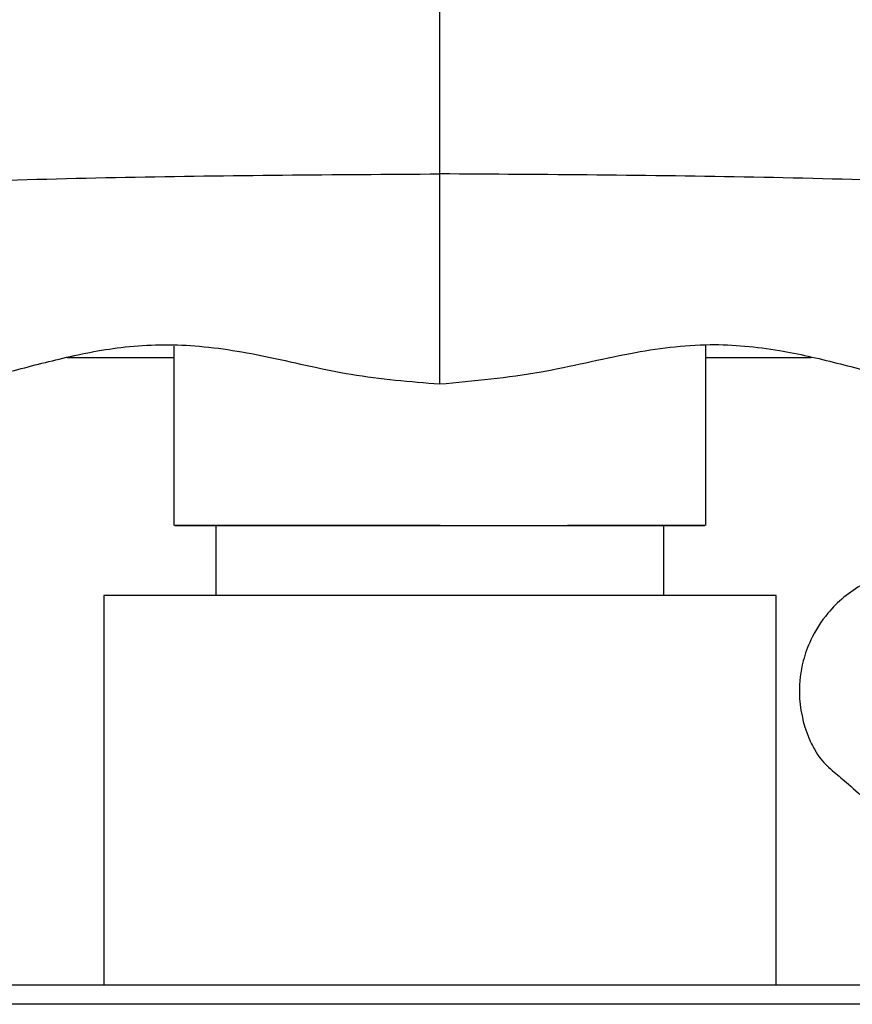
# Model space of a CAD drawing. Units: millimetres. Extents: x -4 to 213, y 0 to 297.
# Drawn here: x 155 to 161, y 217 to 224 of the extents above; entities that cross this region are included whole.
import ezdxf

# ---------------------------------------------------------------- set-up
doc = ezdxf.new("R2010")
doc.units = ezdxf.units.MM

msp = doc.modelspace()

# ---------------------------------------------------------------- linework, layer by layer
at = {"color": 7, "linetype": 'Continuous', "lineweight": 25}
for p, q in [((156.5216, 222.0432), (156.5216, 220.7631)), ((160.3216, 220.7631), (160.3216, 222.0512)), ((155.7605, 221.9631), (156.5216, 221.9631)), ((160.3216, 221.9631), (161.0718, 221.9631)), ((156.8216, 220.7631), (156.8216, 220.2631)), ((160.0216, 220.2631), (160.0216, 220.7631)), ((156.0216, 220.2631), (156.0216, 217.4831)), ((160.8216, 217.4831), (160.8216, 220.2631))]:
    msp.add_line(p, q, dxfattribs=at)
at = {"color": 7, "linetype": 'Continuous', "lineweight": 25, "flags": 128}
for points in [[(158.423, 220.7631), (158.4216, 220.7631), (158.0725, 220.7631), (157.7352, 220.7631), (157.4214, 220.7631), (157.1416, 220.7631), (156.9054, 220.7631), (156.7208, 220.7631), (156.5941, 220.7631), (156.5297, 220.7631), (156.5297, 220.7631), (156.5941, 220.7631), (156.7208, 220.7631), (156.9054, 220.7631), (157.1416, 220.7631), (157.4214, 220.7631), (157.7352, 220.7631), (158.0725, 220.7631), (158.4216, 220.7631), (158.4216, 220.7631)], [(156.8216, 220.7631), (156.8523, 220.7631), (156.9434, 220.7631), (157.0913, 220.7631), (157.2902, 220.7631), (157.5327, 220.7631), (157.8093, 220.7631), (158.1095, 220.7631), (158.4216, 220.7631)], [(158.4216, 220.7631), (158.7707, 220.7631), (159.108, 220.7631), (159.4218, 220.7631), (159.7016, 220.7631), (159.9378, 220.7631), (160.1224, 220.7631), (160.2491, 220.7631), (160.3135, 220.7631), (160.3135, 220.7631), (160.2491, 220.7631), (160.1224, 220.7631), (159.9378, 220.7631), (159.7016, 220.7631), (159.4218, 220.7631), (159.3336, 220.7631)], [(158.4216, 220.7631), (158.7338, 220.7631), (159.0339, 220.7631), (159.3105, 220.7631), (159.553, 220.7631), (159.752, 220.7631), (159.8998, 220.7631), (159.9909, 220.7631), (160.0216, 220.7631)], [(160.8216, 220.2631), (160.8048, 220.2631), (160.7283, 220.2631), (160.5918, 220.2631), (160.3989, 220.2631), (160.1547, 220.2631), (159.8654, 220.2631), (159.5385, 220.2631), (159.1827, 220.2631), (158.807, 220.2631), (158.4214, 220.2631), (158.0357, 220.2631), (157.6601, 220.2631), (157.3043, 220.2631), (156.9775, 220.2631), (156.6882, 220.2631), (156.444, 220.2631), (156.2512, 220.2631), (156.1148, 220.2631), (156.0383, 220.2631), (156.0216, 220.2631)]]:
    msp.add_lwpolyline(points, dxfattribs=at)
at = {"color": 7, "linetype": 'Continuous', "lineweight": 25}
for points, knots in [([(168.1434, 224.1557), (168.1175, 224.2422), (168.0114, 224.5969), (167.7885, 225.3176), (167.4647, 226.2987), (167.0766, 227.3278), (166.6821, 228.202), (166.2892, 228.9151), (165.9, 229.4981), (165.4317, 230.0578), (164.9387, 230.4905), (164.4545, 230.7935), (164.0433, 230.9843), (163.6059, 231.1201), (163.0139, 231.2199), (162.2853, 231.2027), (161.4654, 231.021), (160.7129, 230.7361), (160.0282, 230.3726), (159.416, 229.9473), (158.8636, 229.4548), (158.3595, 228.8631), (157.9379, 228.1401), (157.6617, 227.2888), (157.5283, 226.397), (157.4701, 225.5493), (157.4727, 225.0125), (157.4739, 224.7691)], [0, 0, 0, 0, 0.014395, 0.058978, 0.120101, 0.178805, 0.233825, 0.272367, 0.308026, 0.344979, 0.387927, 0.411383, 0.435367, 0.459595, 0.483741, 0.530232, 0.573912, 0.616194, 0.657295, 0.696368, 0.733966, 0.774203, 0.819001, 0.865559, 0.915002, 0.961472, 1, 1, 1, 1]), ([(149.4654, 222.8945), (150.2081, 222.953), (151.6929, 223.0699), (153.9322, 223.1853), (156.1756, 223.26), (157.6731, 223.269), (158.4217, 223.2736)], [0, 0, 0, 0, 0.2502938, 0.5003382, 0.7502095, 1, 1, 1, 1]), ([(149.4654, 222.8945), (150.2081, 222.953), (151.6929, 223.0699), (153.9322, 223.1853), (156.1756, 223.26), (157.6731, 223.269), (158.4217, 223.2736)], [0, 0, 0, 0, 0.2502938, 0.5003382, 0.7502095, 1, 1, 1, 1]), ([(167.378, 222.8945), (166.6333, 222.9531), (165.1454, 223.0703), (162.905, 223.1855), (160.6635, 223.26), (159.1693, 223.269), (158.4217, 223.2736)], [0, 0, 0, 0, 0.250946, 0.501416, 0.750558, 1, 1, 1, 1]), ([(167.378, 222.8945), (166.6333, 222.9531), (165.1454, 223.0703), (162.905, 223.1855), (160.6635, 223.26), (159.1693, 223.269), (158.4217, 223.2736)], [0, 0, 0, 0, 0.250946, 0.501416, 0.750558, 1, 1, 1, 1]), ([(149.4218, 221.6864), (149.7353, 221.7136), (150.32, 221.7642), (151.1349, 221.8129), (151.82, 221.8763), (152.3795, 221.9097), (152.8153, 221.8917), (153.1625, 221.8568), (153.4674, 221.8132), (153.7714, 221.7605), (154.0867, 221.7119), (154.4413, 221.6857), (154.8639, 221.7336), (155.2975, 221.8477), (155.7426, 221.9651), (156.1873, 222.0536), (156.6888, 222.0606), (157.2262, 221.9665), (157.8006, 221.8241), (158.2095, 221.7908), (158.4217, 221.7735)], [0, 0, 0, 0, 0.103991, 0.193916, 0.269712, 0.331389, 0.378945, 0.413641, 0.446687, 0.480674, 0.515621, 0.552101, 0.597809, 0.655327, 0.700133, 0.749975, 0.804765, 0.864678, 0.929802, 1, 1, 1, 1]), ([(149.4218, 221.6864), (149.7353, 221.7136), (150.32, 221.7642), (151.1349, 221.8129), (151.82, 221.8763), (152.3795, 221.9097), (152.8153, 221.8917), (153.1625, 221.8568), (153.4674, 221.8132), (153.7714, 221.7605), (154.0867, 221.7119), (154.4413, 221.6857), (154.8639, 221.7336), (155.2975, 221.8477), (155.7426, 221.9651), (156.1873, 222.0536), (156.6888, 222.0606), (157.2262, 221.9665), (157.8006, 221.8241), (158.2095, 221.7908), (158.4217, 221.7735)], [0, 0, 0, 0, 0.1039906, 0.1939156, 0.2697124, 0.3313889, 0.3789445, 0.4136408, 0.4466874, 0.480674, 0.5156208, 0.5521005, 0.5978094, 0.6553274, 0.7001328, 0.749975, 0.8047648, 0.8646779, 0.9298025, 1, 1, 1, 1]), ([(158.4217, 221.7735), (158.6638, 221.7959), (159.1225, 221.8383), (159.7537, 221.9986), (160.3255, 222.0747), (160.8227, 222.0259), (161.2556, 221.9262), (161.6265, 221.8248), (161.9612, 221.7446), (162.2592, 221.6981), (162.5466, 221.6942), (162.8351, 221.7226), (163.1665, 221.7768), (163.5856, 221.8475), (164.1256, 221.9051), (164.7868, 221.9011), (165.56, 221.8223), (166.4528, 221.7699), (167.0857, 221.7153), (167.4216, 221.6864)], [0, 0, 0, 0, 0.080198, 0.151917, 0.215, 0.269637, 0.315894, 0.361727, 0.396706, 0.429609, 0.461153, 0.491372, 0.525322, 0.572088, 0.631842, 0.704505, 0.790083, 0.888604, 1, 1, 1, 1]), ([(158.4217, 221.7735), (158.6638, 221.7959), (159.1225, 221.8383), (159.7537, 221.9986), (160.3255, 222.0747), (160.8227, 222.0259), (161.2556, 221.9262), (161.6265, 221.8248), (161.9612, 221.7446), (162.2592, 221.6981), (162.5466, 221.6942), (162.8351, 221.7226), (163.1665, 221.7768), (163.5856, 221.8475), (164.1256, 221.9051), (164.7868, 221.9011), (165.56, 221.8223), (166.4528, 221.7699), (167.0857, 221.7153), (167.4216, 221.6864)], [0, 0, 0, 0, 0.080198, 0.151917, 0.215, 0.269637, 0.315894, 0.361727, 0.396706, 0.429609, 0.461153, 0.491372, 0.525322, 0.572088, 0.631842, 0.704505, 0.790083, 0.888604, 1, 1, 1, 1]), ([(166.5958, 219.1418), (166.4811, 219.1923), (166.2596, 219.2897), (165.8483, 219.4497), (165.4088, 219.6007), (164.9793, 219.7287), (164.5029, 219.8567), (163.9568, 219.9831), (163.4341, 220.0872), (163.0268, 220.1637), (162.6735, 220.2369), (162.382, 220.3061), (162.1551, 220.3632), (161.9875, 220.4019), (161.8552, 220.4267), (161.737, 220.4317), (161.6513, 220.4226), (161.5822, 220.4049), (161.5213, 220.3834), (161.3697, 220.3089), (161.2013, 220.1686), (161.0724, 219.966), (161.0031, 219.7745), (160.9744, 219.5352), (161.0168, 219.3319), (161.0775, 219.198), (161.1082, 219.1414), (161.1444, 219.0902), (161.1875, 219.0433), (161.2474, 218.9914), (161.3343, 218.9221), (161.4861, 218.78), (161.6724, 218.5769), (161.8762, 218.3236), (162.0792, 218.041), (162.2621, 217.7614), (162.3503, 217.5583), (162.383, 217.4831)], [0, 0, 0, 0, 0.025794, 0.049763, 0.09188, 0.126678, 0.155209, 0.216358, 0.287687, 0.340743, 0.396505, 0.454697, 0.485003, 0.51659, 0.548242, 0.567083, 0.58104, 0.586307, 0.59061, 0.597858, 0.622167, 0.639404, 0.651836, 0.670151, 0.695549, 0.699293, 0.703746, 0.716124, 0.733939, 0.757393, 0.796286, 0.837684, 0.880445, 0.91356, 0.947444, 0.980531, 1, 1, 1, 1]), ([(154.0621, 217.4831), (154.0625, 217.4831), (154.0634, 217.4831), (154.0738, 217.4831), (154.0973, 217.4831), (154.136, 217.4831), (154.1892, 217.4831), (154.2363, 217.4831), (154.2906, 217.4831), (154.3519, 217.4831), (154.4431, 217.4831), (154.5479, 217.4831), (154.6659, 217.4831), (154.7609, 217.4831), (154.8621, 217.4831), (155.0051, 217.4831), (155.1601, 217.4831), (155.326, 217.4831), (155.4484, 217.4831), (155.5674, 217.4831), (155.6445, 217.4831), (155.683, 217.4831)], [0, 0, 0, 0, 0.041025, 0.087432, 0.13384, 0.226714, 0.273121, 0.319529, 0.365936, 0.412343, 0.458751, 0.551625, 0.598032, 0.64444, 0.690847, 0.737254, 0.830129, 0.876536, 0.922943, 0.961449, 1, 1, 1, 1]), ([(155.683, 217.4831), (155.7895, 217.4831), (156.0024, 217.4831), (156.3485, 217.4831), (156.7106, 217.4831), (157.0876, 217.4831), (157.4758, 217.4831), (157.8721, 217.4831), (158.273, 217.4831), (158.6752, 217.4831), (159.0753, 217.4831), (159.4698, 217.4831), (159.8554, 217.4831), (160.2288, 217.4831), (160.5869, 217.4831), (160.9266, 217.4831), (161.2344, 217.4831), (161.5108, 217.4831), (161.756, 217.4831), (161.9782, 217.4831), (162.1754, 217.4831), (162.3469, 217.4831), (162.4915, 217.4831), (162.6083, 217.4831), (162.6966, 217.4831), (162.7538, 217.4831), (162.7814, 217.4831), (162.7788, 217.4831), (162.778, 217.4831)], [0, 0, 0, 0, 0.040957, 0.081915, 0.122872, 0.163829, 0.204787, 0.245744, 0.286702, 0.327659, 0.368616, 0.409574, 0.450531, 0.491488, 0.532446, 0.573403, 0.61436, 0.651189, 0.688273, 0.725102, 0.761931, 0.79876, 0.835588, 0.8724, 0.909467, 0.946279, 0.98309, 1, 1, 1, 1]), ([(155.5951, 217.3431), (155.4941, 217.3431), (155.2744, 217.3431), (154.9852, 217.3431), (154.6768, 217.3431), (154.4491, 217.3431), (154.2672, 217.3431), (154.0878, 217.3431), (153.976, 217.3431), (153.9267, 217.3431), (153.9251, 217.3431), (153.9242, 217.3431)], [0, 0, 0, 0, 0.0991694, 0.2156506, 0.3179827, 0.4775603, 0.5474672, 0.6410778, 0.8558065, 0.9257133, 1, 1, 1, 1]), ([(162.9181, 217.3431), (162.9174, 217.3431), (162.9154, 217.3431), (162.8434, 217.3431), (162.7121, 217.3431), (162.5628, 217.3431), (162.4156, 217.3431), (162.2273, 217.3431), (162.0127, 217.3431), (161.742, 217.3431), (161.5014, 217.3431), (161.2145, 217.3431), (160.9087, 217.3431), (160.4729, 217.3431), (160.0094, 217.3431), (159.5244, 217.3431), (159.112, 217.3431), (158.7736, 217.3431), (158.3939, 217.3431), (158.0156, 217.3431), (157.5994, 217.3431), (157.2675, 217.3431), (156.98, 217.3431), (156.7367, 217.3431), (156.4567, 217.3431), (156.154, 217.3431), (155.8527, 217.3431), (155.6752, 217.3431), (155.5951, 217.3431)], [0, 0, 0, 0, 0.029974, 0.093197, 0.142359, 0.179708, 0.217688, 0.24315, 0.292312, 0.329661, 0.367641, 0.393103, 0.442265, 0.479613, 0.543017, 0.592178, 0.629527, 0.667507, 0.692969, 0.742131, 0.77948, 0.81746, 0.842922, 0.868566, 0.89435, 0.933453, 0.96995, 1, 1, 1, 1])]:
    msp.add_open_spline(points, degree=3, knots=knots, dxfattribs=at)
at = {"color": 8, "linetype": 'Continuous', "lineweight": 25}
for points, knots in [([(158.4217, 223.2736), (158.4217, 223.415), (158.4217, 223.6987), (158.4217, 224.0326), (158.4217, 224.2861), (158.4217, 224.5374), (158.4217, 224.7327), (158.4217, 224.7599), (158.4217, 224.7736)], [0, 0, 0, 0, 0.124143, 0.248962, 0.374082, 0.499334, 0.749579, 1, 1, 1, 1]), ([(158.4217, 223.2736), (158.4217, 223.415), (158.4217, 223.6987), (158.4217, 224.0326), (158.4217, 224.2861), (158.4217, 224.5374), (158.4217, 224.7327), (158.4217, 224.7599), (158.4217, 224.7736)], [0, 0, 0, 0, 0.124143, 0.248962, 0.374082, 0.499334, 0.749579, 1, 1, 1, 1]), ([(158.4217, 221.7735), (158.4217, 221.7872), (158.4217, 221.8145), (158.4217, 222.0098), (158.4217, 222.2609), (158.4217, 222.5146), (158.4217, 222.8484), (158.4217, 223.1321), (158.4217, 223.2736)], [0, 0, 0, 0, 0.250421, 0.500661, 0.625913, 0.751039, 0.875842, 1, 1, 1, 1]), ([(158.4217, 221.7735), (158.4217, 221.7872), (158.4217, 221.8145), (158.4217, 222.0098), (158.4217, 222.2609), (158.4217, 222.5146), (158.4217, 222.8484), (158.4217, 223.1321), (158.4217, 223.2736)], [0, 0, 0, 0, 0.250421, 0.500661, 0.625913, 0.751039, 0.875842, 1, 1, 1, 1])]:
    msp.add_open_spline(points, degree=3, knots=knots, dxfattribs=at)

doc.saveas('drawing.dxf')
